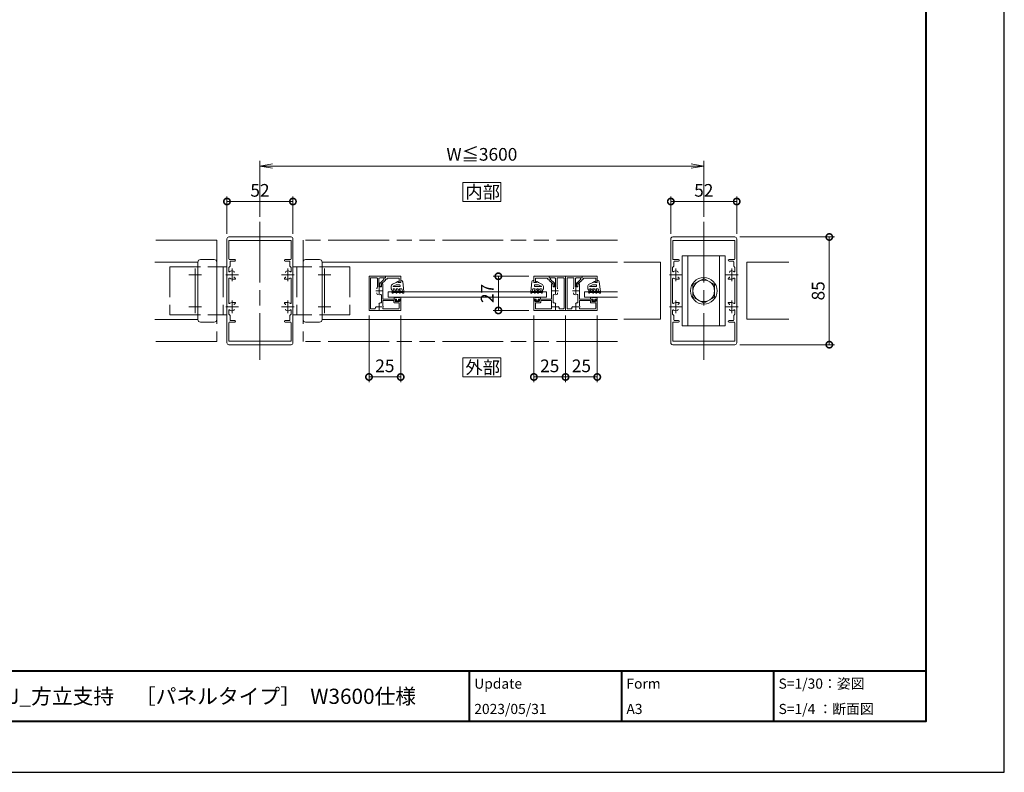
# Model space of a CAD drawing. Units: millimetres. Extents: x 0 to 1680, y 0 to 1188.
# Drawn here: x 904 to 1680, y 0 to 594 of the extents above; entities that cross this region are included whole.
import ezdxf

# ---------------------------------------------------------------- set-up
doc = ezdxf.new("R2010")
doc.units = ezdxf.units.MM
doc.header["$LTSCALE"] = 4
for name, pattern in [('AM_ISO02W050', [7.5, 6, -1.5]), ('AM_ISO08W050', [18, 12, -1.5, 3, -1.5]), ('AM_ISO09W050', [22.5, 12, -1.5, 3, -1.5, 3, -1.5])]:
    doc.linetypes.add(name, pattern=pattern)
for name, color, linetype, lineweight in [('AM_0', 7, 'Continuous', 18), ('AM_1', 14, 'Continuous', 40), ('AM_11', 3, 'AM_ISO09W050', 9), ('AM_2', 40, 'Continuous', 9), ('AM_3', 6, 'AM_ISO02W050', 9), ('AM_5', 3, 'Continuous', 9), ('AM_7', 4, 'AM_ISO08W050', 9)]:
    doc.layers.add(name, color=color, linetype=linetype, lineweight=lineweight)
doc.layers.add('AM_VIEWS', color=1, linetype='Continuous', lineweight=25, plot=False)
doc.styles.add('ゴシック', font='msgothic.ttc')
doc.dimstyles.new('VF$0', dxfattribs={"dimtxt": 10, "dimasz": 10, "dimexe": 4, "dimexo": 4, "dimgap": 2.5, "dimtad": 1, "dimdsep": 46, "dimtxsty": 'ゴシック', "dimblk": 'DOTSMALL', "dimcen": 0, "dimclrd": 256, "dimclre": 256, "dimclrt": 2, "dimadec": 0, "dimazin": 2, "dimtp": 0.1, "dimtm": 0.1, "dimtfac": 0.71, "dimtmove": 0, "dimatfit": 3, "dimldrblk": 'OPEN30', "dimfxl": 1, "dimlwd": -1, "dimlwe": -1, "dimarcsym": 0})

# ---------------------------------------------------------------- blocks, each defined once
blk = doc.blocks.new('_Open')
at = {"color": 0, "linetype": 'ByBlock', "lineweight": -2}
for p, q in [((-1, 0.166667), (0, 0)), ((-1, -0.166667), (0, 0)), ((0, 0), (-1, 0))]:
    blk.add_line(p, q, dxfattribs=at)
blk = doc.blocks.new('*D14')
at = {"layer": 'AM_5', "linetype": 'Continuous'}
for p, q in [((1093, 438.5), (1093, 482.5)), ((1443, 438.5), (1443, 482.5)), ((1103, 478.5), (1433, 478.5))]:
    blk.add_line(p, q, dxfattribs=at)
at = {"layer": 'Defpoints', "color": 0}
for p in [(1443, 478.5), (1093, 434.5), (1443, 434.5)]:
    blk.add_point(p, dxfattribs=at)
at = {"layer": 'AM_5', "xscale": 10, "yscale": 10, "zscale": 10, "rotation": 180}
blk.add_blockref('_Open', (1093, 478.5), dxfattribs=at)
at = {"layer": 'AM_5', "xscale": 10, "yscale": 10, "zscale": 10}
blk.add_blockref('_Open', (1443, 478.5), dxfattribs=at)
at = {"layer": 'AM_5', "color": 2, "insert": (1268, 486.43), "char_height": 10, "attachment_point": 5, "style": 'ゴシック'}
blk.add_mtext('W≦3600', dxfattribs=at)
blk = doc.blocks.new('_Open30')
at = {"color": 0, "linetype": 'ByBlock', "lineweight": -2}
for p, q in [((-1, 0.267949), (0, 0)), ((0, 0), (-1, -0.267949)), ((0, 0), (-1, 0))]:
    blk.add_line(p, q, dxfattribs=at)
blk = doc.blocks.new('_DotSmall')
at = {"color": 0, "linetype": 'ByBlock', "const_width": 0.5}
blk.add_lwpolyline([(-0.0625, 0, 1), (0.0625, 0, 1)], format="xyb", close=True, dxfattribs=at)
blk = doc.blocks.new('*D15')
at = {"layer": 'AM_5', "linetype": 'Continuous'}
for p, q in [((1179, 360.5), (1179, 308.01)), ((1204, 360.5), (1204, 308.01)), ((1179, 312.01), (1204, 312.01))]:
    blk.add_line(p, q, dxfattribs=at)
at = {"layer": 'Defpoints', "color": 0}
for p in [(1179, 364.5), (1204, 364.5), (1204, 312.01)]:
    blk.add_point(p, dxfattribs=at)
at = {"layer": 'AM_5', "xscale": 10, "yscale": 10, "zscale": 10, "rotation": 180}
blk.add_blockref('_DotSmall', (1179, 312.01), dxfattribs=at)
at = {"layer": 'AM_5', "xscale": 10, "yscale": 10, "zscale": 10}
blk.add_blockref('_DotSmall', (1204, 312.01), dxfattribs=at)
at = {"layer": 'AM_5', "color": 2, "insert": (1191.5, 319.51), "char_height": 10, "attachment_point": 5, "style": 'ゴシック'}
blk.add_mtext('25', dxfattribs=at)
blk = doc.blocks.new('*D16')
at = {"layer": 'AM_5', "linetype": 'Continuous'}
for p, q in [((1309, 360.5), (1309, 308.01)), ((1334, 360.5), (1334, 308.01)), ((1334, 312.01), (1309, 312.01))]:
    blk.add_line(p, q, dxfattribs=at)
at = {"layer": 'Defpoints', "color": 0}
for p in [(1309, 364.5), (1334, 364.5), (1309, 312.01)]:
    blk.add_point(p, dxfattribs=at)
at = {"layer": 'AM_5', "xscale": 10, "yscale": 10, "zscale": 10, "rotation": 180}
blk.add_blockref('_DotSmall', (1309, 312.01), dxfattribs=at)
at = {"layer": 'AM_5', "xscale": 10, "yscale": 10, "zscale": 10}
blk.add_blockref('_DotSmall', (1334, 312.01), dxfattribs=at)
at = {"layer": 'AM_5', "color": 2, "insert": (1321.5, 319.51), "char_height": 10, "attachment_point": 5, "style": 'ゴシック'}
blk.add_mtext('25', dxfattribs=at)
blk = doc.blocks.new('*D17')
at = {"layer": 'AM_5', "linetype": 'Continuous'}
for p, q in [((1334, 360.5), (1334, 308.01)), ((1359, 360.5), (1359, 308.01)), ((1334, 312.01), (1359, 312.01))]:
    blk.add_line(p, q, dxfattribs=at)
at = {"layer": 'Defpoints', "color": 0}
for p in [(1334, 364.5), (1359, 364.5), (1359, 312.01)]:
    blk.add_point(p, dxfattribs=at)
at = {"layer": 'AM_5', "xscale": 10, "yscale": 10, "zscale": 10, "rotation": 180}
blk.add_blockref('_DotSmall', (1334, 312.01), dxfattribs=at)
at = {"layer": 'AM_5', "xscale": 10, "yscale": 10, "zscale": 10}
blk.add_blockref('_DotSmall', (1359, 312.01), dxfattribs=at)
at = {"layer": 'AM_5', "color": 2, "insert": (1346.5, 319.51), "char_height": 10, "attachment_point": 5, "style": 'ゴシック'}
blk.add_mtext('25', dxfattribs=at)
blk = doc.blocks.new('*D18')
at = {"layer": 'AM_5', "linetype": 'Continuous'}
for p, q in [((1305, 391.5), (1277, 391.5)), ((1281, 364.5), (1281, 391.5)), ((1305, 364.5), (1277, 364.5))]:
    blk.add_line(p, q, dxfattribs=at)
at = {"layer": 'Defpoints', "color": 0}
for p in [(1281, 391.5), (1309, 391.5), (1309, 364.5)]:
    blk.add_point(p, dxfattribs=at)
at = {"layer": 'AM_5', "xscale": 10, "yscale": 10, "zscale": 10}
for p, rotation in [((1281, 391.5), 90), ((1281, 364.5), 270)]:
    blk.add_blockref('_DotSmall', p, dxfattribs=dict(at, rotation=rotation))
at = {"layer": 'AM_5', "color": 2, "insert": (1273.5, 378), "char_height": 10, "attachment_point": 5, "rotation": 90, "style": 'ゴシック'}
blk.add_mtext('27', dxfattribs=at)
blk = doc.blocks.new('*D42')
at = {"layer": 'AM_5', "linetype": 'Continuous'}
for p, q in [((1067, 425), (1067, 454.5)), ((1067, 450.5), (1119, 450.5)), ((1119, 425), (1119, 454.5))]:
    blk.add_line(p, q, dxfattribs=at)
at = {"layer": 'Defpoints', "color": 0}
for p in [(1119, 450.5), (1067, 421), (1119, 421)]:
    blk.add_point(p, dxfattribs=at)
at = {"layer": 'AM_5', "xscale": 10, "yscale": 10, "zscale": 10, "rotation": 180}
blk.add_blockref('_DotSmall', (1067, 450.5), dxfattribs=at)
at = {"layer": 'AM_5', "xscale": 10, "yscale": 10, "zscale": 10}
blk.add_blockref('_DotSmall', (1119, 450.5), dxfattribs=at)
at = {"layer": 'AM_5', "color": 2, "insert": (1093, 458), "char_height": 10, "attachment_point": 5, "style": 'ゴシック'}
blk.add_mtext('52', dxfattribs=at)
blk = doc.blocks.new('*D43')
at = {"layer": 'AM_5', "linetype": 'Continuous'}
for p, q in [((1417, 425), (1417, 454.5)), ((1417, 450.5), (1469, 450.5)), ((1469, 425), (1469, 454.5))]:
    blk.add_line(p, q, dxfattribs=at)
at = {"layer": 'Defpoints', "color": 0}
for p in [(1469, 450.5), (1417, 421), (1469, 421)]:
    blk.add_point(p, dxfattribs=at)
at = {"layer": 'AM_5', "xscale": 10, "yscale": 10, "zscale": 10, "rotation": 180}
blk.add_blockref('_DotSmall', (1417, 450.5), dxfattribs=at)
at = {"layer": 'AM_5', "xscale": 10, "yscale": 10, "zscale": 10}
blk.add_blockref('_DotSmall', (1469, 450.5), dxfattribs=at)
at = {"layer": 'AM_5', "color": 2, "insert": (1443, 458), "char_height": 10, "attachment_point": 5, "style": 'ゴシック'}
blk.add_mtext('52', dxfattribs=at)
blk = doc.blocks.new('*D44')
at = {"layer": 'AM_5', "linetype": 'Continuous'}
for p, q in [((1471.5, 422.5), (1546, 422.5)), ((1542, 337.5), (1542, 422.5)), ((1471.5, 337.5), (1546, 337.5))]:
    blk.add_line(p, q, dxfattribs=at)
at = {"layer": 'Defpoints', "color": 0}
for p in [(1467.5, 422.5), (1542, 422.5), (1467.5, 337.5)]:
    blk.add_point(p, dxfattribs=at)
at = {"layer": 'AM_5', "xscale": 10, "yscale": 10, "zscale": 10}
for p, rotation in [((1542, 422.5), 90), ((1542, 337.5), 270)]:
    blk.add_blockref('_DotSmall', p, dxfattribs=dict(at, rotation=rotation))
at = {"layer": 'AM_5', "color": 2, "insert": (1534.5, 380), "char_height": 10, "attachment_point": 5, "rotation": 90, "style": 'ゴシック'}
blk.add_mtext('85', dxfattribs=at)

msp = doc.modelspace()

# ---------------------------------------------------------------- linework, layer by layer
at = {"layer": 'AM_0'}
for p, q in [((1067, 392.8), (1067, 421)), ((1068.5, 405.2), (1068.5, 419.6)), ((1068.5, 419.6), (1117.5, 419.6)), ((1068.502, 422.5), (1117.498, 422.5)), ((1117.5, 405.2), (1117.5, 419.6)), ((1119, 392.8), (1119, 421)), ((1417, 392.8), (1417, 421)), ((1418.5, 405.2), (1418.5, 419.6)), ((1418.5, 419.6), (1467.5, 419.6)), ((1418.502, 422.5), (1467.498, 422.5)), ((1467.5, 405.2), (1467.5, 419.6)), ((1469, 392.8), (1469, 421)), ((1046, 404.7), (1057, 404.7)), ((1069, 404.7), (1073.1, 404.7)), ((1117, 404.7), (1112.9, 404.7)), ((1140, 404.7), (1129, 404.7)), ((1419, 404.7), (1423.1, 404.7)), ((1426, 407.5), (1426, 352.5)), ((1426, 407.5), (1460, 407.5)), ((1430.5, 407.5), (1430.5, 352.5)), ((1455.5, 407.5), (1455.5, 352.5)), ((1460, 407.5), (1460, 352.5)), ((1467, 404.7), (1462.9, 404.7)), ((1044, 402.5), (1010, 402.5)), ((1044, 357.3), (1044, 402.7)), ((1059, 357.3), (1059, 402.7)), ((1059, 399), (1067, 399)), ((1067, 399), (1067, 361)), ((1069.4, 399.5), (1068.4, 398.5)), ((1068.4, 395.546), (1068.4, 398.5)), ((1069.4, 403), (1069.4, 399.5)), ((1069.9, 403.5), (1073.1, 403.5)), ((1116.1, 403.5), (1112.9, 403.5)), ((1116.6, 403), (1116.6, 399.5)), ((1116.6, 399.5), (1117.6, 398.5)), ((1117.6, 395.546), (1117.6, 398.5)), ((1127, 399), (1119, 399)), ((1119, 399), (1119, 361)), ((1127, 357.3), (1127, 402.7)), ((1142, 357.3), (1142, 402.7)), ((1142, 402.5), (1374.874, 402.5)), ((1419.4, 399.5), (1418.4, 398.5)), ((1418.4, 395.546), (1418.4, 398.5)), ((1419.4, 403), (1419.4, 399.5)), ((1419.9, 403.5), (1423.1, 403.5)), ((1466.1, 403.5), (1462.9, 403.5)), ((1466.6, 403), (1466.6, 399.5)), ((1466.6, 399.5), (1467.6, 398.5)), ((1467.6, 395.546), (1467.6, 398.5)), ((1067.3, 392.5), (1067, 392.8)), ((1067.3, 392.5), (1067, 392.2)), ((1067, 367.8), (1067, 392.2)), ((1068.4, 370.546), (1068.4, 389.454)), ((1073.7, 389.3), (1071, 389.3)), ((1072.75, 391.051), (1072.75, 390.3)), ((1072.75, 390.3), (1073.2, 390.3)), ((1073.7, 389.8), (1073.7, 389.3)), ((1112.3, 389.8), (1112.3, 389.3)), ((1112.3, 389.3), (1115, 389.3)), ((1113.25, 390.3), (1112.8, 390.3)), ((1113.25, 391.051), (1113.25, 390.3)), ((1117.6, 370.546), (1117.6, 389.454)), ((1118.7, 392.5), (1119, 392.8)), ((1118.7, 392.5), (1119, 392.2)), ((1119, 367.8), (1119, 392.2)), ((1192, 391.5), (1179, 391.5)), ((1179, 364.5), (1179, 391.5)), ((1180.2, 366.2), (1180.2, 389.8)), ((1185.1, 390.3), (1180.7, 390.3)), ((1185.6, 382.828), (1185.6, 389.8)), ((1186.8, 383.1), (1186.8, 389.3)), ((1187.764, 386.181), (1190.8, 388.932)), ((1192, 390.3), (1187.8, 390.3)), ((1188.8, 385.5), (1191.836, 388.252)), ((1190.8, 389.8), (1190.8, 388.932)), ((1192, 390.3), (1191.303, 390.3)), ((1192, 391.5), (1204, 391.501)), ((1192, 391.5), (1192, 390.3)), ((1192, 391.5), (1192, 390.3)), ((1192, 389.1), (1192, 388.622)), ((1193.2, 389.1), (1192, 389.1)), ((1193.2, 390), (1202.8, 390.001)), ((1193.2, 390), (1193.2, 389.1)), ((1202.8, 390.001), (1202.8, 386.501)), ((1204, 391.501), (1204, 386.501)), ((1321, 391.5), (1309, 391.499)), ((1309, 391.499), (1309.001, 386.499)), ((1319.8, 390), (1310.2, 389.999)), ((1310.2, 389.999), (1310.201, 386.499)), ((1319.8, 390), (1319.8, 389.1)), ((1319.8, 389.1), (1321, 389.1)), ((1321, 391.5), (1321, 390.3)), ((1321, 391.5), (1334, 391.5)), ((1321, 391.5), (1321, 390.3)), ((1321, 390.3), (1321.697, 390.3)), ((1321, 390.3), (1325.2, 390.3)), ((1321, 389.1), (1321, 388.621)), ((1324.201, 385.5), (1321.165, 388.251)), ((1322.2, 389.8), (1322.2, 388.932)), ((1325.236, 386.181), (1322.2, 388.932)), ((1326.201, 383.1), (1326.2, 389.3)), ((1327.401, 382.828), (1327.4, 389.8)), ((1327.9, 390.3), (1332.3, 390.3)), ((1332.801, 366.2), (1332.8, 389.8)), ((1347, 391.5), (1334, 391.5)), ((1334.001, 364.5), (1334, 391.5)), ((1334.001, 364.5), (1334, 391.5)), ((1335.201, 366.2), (1335.2, 389.8)), ((1340.1, 390.3), (1335.7, 390.3)), ((1340.601, 382.828), (1340.6, 389.8)), ((1341.801, 383.1), (1341.8, 389.3)), ((1342.765, 386.181), (1345.8, 388.932)), ((1347, 390.3), (1342.8, 390.3)), ((1343.801, 385.5), (1346.836, 388.252)), ((1345.8, 389.8), (1345.8, 388.932)), ((1347, 390.3), (1346.304, 390.3)), ((1347, 391.5), (1359, 391.501)), ((1347, 391.5), (1347, 390.3)), ((1347, 391.5), (1347, 390.3)), ((1347, 389.1), (1347, 388.622)), ((1348.2, 389.1), (1347, 389.1)), ((1348.2, 390), (1357.8, 390.001)), ((1348.2, 390), (1348.2, 389.1)), ((1357.8, 390.001), (1357.801, 386.501)), ((1359, 391.501), (1359.001, 386.501)), ((1417.3, 392.5), (1417, 392.8)), ((1417.3, 392.5), (1417, 392.2)), ((1417, 367.8), (1417, 392.2)), ((1418.4, 370.546), (1418.4, 389.454)), ((1423.7, 389.3), (1421, 389.3)), ((1422.75, 391.051), (1422.75, 390.3)), ((1422.75, 390.3), (1423.2, 390.3)), ((1423.7, 389.8), (1423.7, 389.3)), ((1434.5, 384.908), (1443, 389.815)), ((1443, 389.815), (1451.5, 384.908)), ((1462.3, 389.8), (1462.3, 389.3)), ((1462.3, 389.3), (1465, 389.3)), ((1463.25, 390.3), (1462.8, 390.3)), ((1463.25, 391.051), (1463.25, 390.3)), ((1467.6, 370.546), (1467.6, 389.454)), ((1468.7, 392.5), (1469, 392.8)), ((1468.7, 392.5), (1469, 392.2)), ((1469, 367.8), (1469, 392.2)), ((1185.25, 382.068), (1185.25, 381.449)), ((1188.8, 383.1), (1186.8, 383.1)), ((1187.6, 385.811), (1187.6, 384)), ((1188.8, 383.5), (1188.1, 383.5)), ((1188.8, 385.5), (1188.8, 383.522)), ((1188.8, 385), (1188.8, 383.1)), ((1190, 385.5), (1189.3, 385.5)), ((1190, 385.5), (1190, 380.3)), ((1204, 386.501), (1202.8, 386.501)), ((1309.001, 386.499), (1310.201, 386.499)), ((1323.001, 385.5), (1323.701, 385.5)), ((1323.001, 385.5), (1323.001, 380.3)), ((1324.201, 385.5), (1324.201, 383.521)), ((1324.201, 385), (1324.201, 383.1)), ((1324.201, 383.5), (1324.901, 383.5)), ((1324.201, 383.1), (1326.201, 383.1)), ((1325.401, 385.81), (1325.401, 384)), ((1327.751, 382.068), (1327.751, 381.449)), ((1340.251, 382.068), (1340.251, 381.449)), ((1343.801, 383.1), (1341.801, 383.1)), ((1342.601, 385.811), (1342.601, 384)), ((1343.801, 383.5), (1343.101, 383.5)), ((1343.801, 385.5), (1343.801, 383.522)), ((1343.801, 385), (1343.801, 383.1)), ((1345.001, 385.5), (1344.301, 385.5)), ((1345.001, 385.5), (1345.001, 380.3)), ((1359.001, 386.501), (1357.801, 386.501)), ((1434.5, 384.908), (1434.5, 375.093)), ((1451.5, 384.908), (1451.5, 375.093)), ((1185.25, 377.932), (1185.25, 378.551)), ((1188.8, 376.536), (1188.8, 370.998)), ((1190, 380.3), (1189.7, 380)), ((1189.7, 380), (1190, 379.7)), ((1190, 379.7), (1190, 373.5)), ((1200.3, 373.501), (1190, 373.5)), ((1198.75, 374.701), (1198.75, 373.501)), ((1198.75, 373.501), (1200.65, 373.501)), ((1199.15, 375.101), (1199.15, 375.101)), ((1199.55, 374.701), (1203.25, 374.701)), ((1199.6, 372.701), (1200.394, 373.124)), ((1200.65, 373.001), (1200.1, 372.401)), ((1200.65, 373.501), (1200.65, 373.001)), ((1204.05, 373.501), (1202.15, 373.501)), ((1202.15, 373.501), (1202.15, 373.001)), ((1202.15, 373.001), (1202.7, 372.401)), ((1203.2, 372.701), (1202.406, 373.124)), ((1204, 373.501), (1202.5, 373.501)), ((1203.65, 375.101), (1203.65, 375.101)), ((1204, 373.501), (1204, 364.501)), ((1204.05, 374.701), (1204.05, 373.501)), ((1308.951, 374.7), (1308.951, 373.5)), ((1308.951, 373.5), (1310.851, 373.5)), ((1309.001, 373.499), (1309.001, 364.499)), ((1309.001, 373.499), (1310.501, 373.499)), ((1309.351, 375.1), (1309.351, 375.1)), ((1313.451, 374.7), (1309.751, 374.7)), ((1309.801, 372.699), (1310.595, 373.123)), ((1310.851, 373), (1310.301, 372.4)), ((1310.851, 373.5), (1310.851, 373)), ((1314.251, 373.5), (1312.351, 373.5)), ((1312.351, 373.5), (1312.351, 373)), ((1312.351, 373), (1312.901, 372.4)), ((1313.401, 372.699), (1312.607, 373.123)), ((1312.701, 373.499), (1323.001, 373.5)), ((1313.851, 375.1), (1313.851, 375.1)), ((1314.251, 374.7), (1314.251, 373.5)), ((1323.001, 380.3), (1323.301, 380)), ((1323.301, 380), (1323.001, 379.7)), ((1323.001, 379.7), (1323.001, 373.5)), ((1324.201, 376.536), (1324.201, 370.998)), ((1327.751, 377.932), (1327.751, 378.551)), ((1340.251, 377.932), (1340.251, 378.551)), ((1343.801, 376.536), (1343.801, 370.998)), ((1345.001, 380.3), (1344.701, 380)), ((1344.701, 380), (1345.001, 379.7)), ((1345.001, 379.7), (1345.001, 373.5)), ((1355.301, 373.501), (1345.001, 373.5)), ((1353.751, 374.701), (1353.751, 373.501)), ((1353.751, 373.501), (1355.651, 373.501)), ((1354.151, 375.101), (1354.151, 375.101)), ((1354.551, 374.701), (1358.251, 374.701)), ((1354.601, 372.701), (1355.395, 373.124)), ((1355.651, 373.001), (1355.101, 372.401)), ((1355.651, 373.501), (1355.651, 373.001)), ((1359.051, 373.501), (1357.151, 373.501)), ((1357.151, 373.501), (1357.151, 373.001)), ((1357.151, 373.001), (1357.701, 372.401)), ((1358.201, 372.701), (1357.407, 373.124)), ((1359.001, 373.501), (1357.501, 373.501)), ((1358.651, 375.101), (1358.651, 375.101)), ((1359.001, 373.501), (1359.001, 364.501)), ((1359.051, 374.701), (1359.051, 373.501)), ((1434.5, 375.093), (1443, 370.185)), ((1443, 370.185), (1451.5, 375.093)), ((1067.3, 367.5), (1067, 367.8)), ((1067.3, 367.5), (1067, 367.2)), ((1067, 339), (1067, 367.2)), ((1073.7, 370.7), (1071, 370.7)), ((1072.75, 368.949), (1072.75, 369.7)), ((1072.75, 369.7), (1073.2, 369.7)), ((1073.7, 370.2), (1073.7, 370.7)), ((1112.3, 370.2), (1112.3, 370.7)), ((1112.3, 370.7), (1115, 370.7)), ((1113.25, 369.7), (1112.8, 369.7)), ((1113.25, 368.949), (1113.25, 369.7)), ((1118.7, 367.5), (1119, 367.8)), ((1118.7, 367.5), (1119, 367.2)), ((1119, 339), (1119, 367.2)), ((1180.7, 365.7), (1183.5, 365.7)), ((1184.258, 367.232), (1184.738, 367.713)), ((1186.788, 369.762), (1187.268, 370.243)), ((1198.6, 372.301), (1190, 372.3)), ((1190, 372.3), (1190, 368.614)), ((1190.465, 365.7), (1202.3, 365.701)), ((1198.6, 371.101), (1198.6, 372.301)), ((1199.1, 370.601), (1202.3, 370.601)), ((1199.6, 372.101), (1199.6, 372.701)), ((1200.1, 372.401), (1200.1, 372.101)), ((1200.1, 372.101), (1202.7, 372.101)), ((1200.1, 371.601), (1202.7, 371.601)), ((1202.7, 372.401), (1202.7, 372.101)), ((1202.8, 370.101), (1202.8, 366.201)), ((1203.2, 372.101), (1203.2, 372.701)), ((1309.801, 372.099), (1309.801, 372.699)), ((1310.201, 370.099), (1310.201, 366.199)), ((1310.301, 372.4), (1310.301, 372.1)), ((1312.901, 372.1), (1310.301, 372.1)), ((1312.901, 371.599), (1310.301, 371.599)), ((1313.901, 370.6), (1310.701, 370.599)), ((1322.537, 365.7), (1310.701, 365.699)), ((1312.901, 372.4), (1312.901, 372.1)), ((1313.401, 372.1), (1313.401, 372.699)), ((1314.401, 372.3), (1323.001, 372.3)), ((1314.401, 371.1), (1314.401, 372.3)), ((1323.001, 372.3), (1323.001, 368.613)), ((1326.214, 369.762), (1325.733, 370.243)), ((1328.744, 367.232), (1328.263, 367.713)), ((1332.301, 365.7), (1329.501, 365.7)), ((1335.701, 365.7), (1338.501, 365.7)), ((1339.258, 367.232), (1339.739, 367.713)), ((1341.788, 369.762), (1342.269, 370.243)), ((1353.601, 372.301), (1345.001, 372.3)), ((1345.001, 372.3), (1345.001, 368.614)), ((1345.465, 365.7), (1357.301, 365.701)), ((1353.601, 371.101), (1353.601, 372.301)), ((1354.101, 370.601), (1357.301, 370.601)), ((1354.601, 372.101), (1354.601, 372.701)), ((1355.101, 372.401), (1355.101, 372.101)), ((1355.101, 372.101), (1357.701, 372.101)), ((1355.101, 371.601), (1357.701, 371.601)), ((1357.701, 372.401), (1357.701, 372.101)), ((1357.801, 370.101), (1357.801, 366.201)), ((1358.201, 372.101), (1358.201, 372.701)), ((1417.3, 367.5), (1417, 367.8)), ((1417.3, 367.5), (1417, 367.2)), ((1417, 339), (1417, 367.2)), ((1423.7, 370.7), (1421, 370.7)), ((1422.75, 368.949), (1422.75, 369.7)), ((1422.75, 369.7), (1423.2, 369.7)), ((1423.7, 370.2), (1423.7, 370.7)), ((1462.3, 370.2), (1462.3, 370.7)), ((1462.3, 370.7), (1465, 370.7)), ((1463.25, 369.7), (1462.8, 369.7)), ((1463.25, 368.949), (1463.25, 369.7)), ((1468.7, 367.5), (1469, 367.8)), ((1468.7, 367.5), (1469, 367.2)), ((1469, 339), (1469, 367.2)), ((1044, 357.5), (1010, 357.5)), ((1059, 361), (1067, 361)), ((1068.4, 361.5), (1068.4, 364.454)), ((1069.4, 360.5), (1068.4, 361.5)), ((1069.4, 357), (1069.4, 360.5)), ((1116.6, 360.5), (1117.6, 361.5)), ((1116.6, 357), (1116.6, 360.5)), ((1117.6, 361.5), (1117.6, 364.454)), ((1127, 361), (1119, 361)), ((1142, 357.5), (1374.872, 357.5)), ((1179, 364.5), (1204, 364.501)), ((1334.001, 364.5), (1309.001, 364.499)), ((1334.001, 364.5), (1359.001, 364.501)), ((1418.4, 361.5), (1418.4, 364.454)), ((1419.4, 360.5), (1418.4, 361.5)), ((1419.4, 357), (1419.4, 360.5)), ((1466.6, 360.5), (1467.6, 361.5)), ((1466.6, 357), (1466.6, 360.5)), ((1467.6, 361.5), (1467.6, 364.454)), ((1046, 355.3), (1057, 355.3)), ((1068.5, 340.4), (1068.5, 354.8)), ((1069, 355.3), (1073.1, 355.3)), ((1069.9, 356.5), (1073.1, 356.5)), ((1116.1, 356.5), (1112.9, 356.5)), ((1117, 355.3), (1112.9, 355.3)), ((1117.5, 340.4), (1117.5, 354.8)), ((1140, 355.3), (1129, 355.3)), ((1418.5, 340.4), (1418.5, 354.8)), ((1419, 355.3), (1423.1, 355.3)), ((1419.9, 356.5), (1423.1, 356.5)), ((1460, 352.5), (1426, 352.5)), ((1466.1, 356.5), (1462.9, 356.5)), ((1467, 355.3), (1462.9, 355.3)), ((1467.5, 340.4), (1467.5, 354.8)), ((1068.5, 340.4), (1117.5, 340.4)), ((1068.502, 337.5), (1117.498, 337.5)), ((1418.5, 340.4), (1467.5, 340.4)), ((1418.502, 337.5), (1467.498, 337.5))]:
    msp.add_line(p, q, dxfattribs=at)
for points in [[(1253, 450.5), (1283, 450.5), (1283, 465.5), (1253, 465.5)], [(1253, 312.012), (1283, 312.012), (1283, 327.012), (1253, 327.012)]]:
    msp.add_lwpolyline(points, close=True, dxfattribs=at)
for radius in [10.5, 8.5]:
    msp.add_circle((1443, 380), radius, dxfattribs=at)
for centre, radius, start, end in [((1068.5, 421), 1.5, 89.933841, 180), ((1117.5, 421), 1.5, 0, 90.066159), ((1418.5, 421), 1.5, 89.933841, 180), ((1467.5, 421), 1.5, 0, 90.066159), ((1046, 402.7), 2, 89.999999, 180.000009), ((1057, 402.7), 2, 0, 90.000003), ((1069, 405.2), 0.5, 180, 270), ((1073.1, 404.1), 0.6, 270, 90), ((1112.9, 404.1), 0.6, 90, 270), ((1117, 405.2), 0.5, 270, 0), ((1129, 402.7), 2, 89.999997, 180), ((1140, 402.7), 2, 359.999991, 90.000001), ((1419, 405.2), 0.5, 180, 270), ((1423.1, 404.1), 0.6, 270, 90), ((1462.9, 404.1), 0.6, 90, 270), ((1467, 405.2), 0.5, 270, 0), ((1069.9, 403), 0.5, 90, 180), ((1116.1, 403), 0.5, 0, 90), ((1419.9, 403), 0.5, 90, 180), ((1466.1, 403), 0.5, 0, 90), ((1068.9, 395.546), 0.5, 180, 304.58107), ((1068.9, 389.454), 0.5, 55.41893, 180), ((1071, 392.5), 3.2, 70.06701, 124.58107), ((1071, 392.5), 3.2, 235.41893, 270), ((1071.75, 394.568), 1, 359.999321, 70.06701), ((1073.2, 389.8), 0.5, 0, 90), ((1112.8, 389.8), 0.5, 90, 180), ((1114.25, 394.568), 1, 109.93299, 180.000679), ((1115, 392.5), 3.2, 55.41893, 109.93299), ((1115, 392.5), 3.2, 270, 304.58107), ((1117.1, 395.546), 0.5, 235.41893, 0), ((1117.1, 389.454), 0.5, 0, 124.58107), ((1180.7, 389.8), 0.5, 90.001518, 180.001521), ((1185.1, 389.8), 0.5, 0.001516, 90.001518), ((1187.8, 389.3), 1, 90.001518, 180.001521), ((1191.3, 389.8), 0.5, 90.001498, 180.001499), ((1191.5, 388.622), 0.5, 312.18594, 0.001499), ((1321.5, 388.621), 0.5, 180.001543, 227.817102), ((1321.7, 389.8), 0.5, 0.001543, 90.001544), ((1325.2, 389.3), 1, 0.001521, 90.001523), ((1327.9, 389.8), 0.5, 90.001523, 180.001526), ((1332.3, 389.8), 0.5, 0.001521, 90.001523), ((1335.7, 389.8), 0.5, 90.001518, 180.001521), ((1340.1, 389.8), 0.5, 0.001516, 90.001518), ((1342.8, 389.3), 1, 90.001518, 180.001521), ((1346.3, 389.8), 0.5, 90.001498, 180.001499), ((1346.5, 388.622), 0.5, 312.18594, 0.001499), ((1418.9, 395.546), 0.5, 180, 304.58107), ((1418.9, 389.454), 0.5, 55.41893, 180), ((1421, 392.5), 3.2, 70.06701, 124.58107), ((1421, 392.5), 3.2, 235.41893, 270), ((1421.75, 394.568), 1, 359.999321, 70.06701), ((1423.2, 389.8), 0.5, 0, 90), ((1462.8, 389.8), 0.5, 90, 180), ((1464.25, 394.568), 1, 109.93299, 180.000679), ((1465, 392.5), 3.2, 55.41893, 109.93299), ((1465, 392.5), 3.2, 270, 304.58107), ((1467.1, 395.546), 0.5, 235.41893, 0), ((1467.1, 389.454), 0.5, 0, 124.58107), ((1186.25, 382.068), 1, 130.54603, 180.000192), ((1188.1, 385.811), 0.5, 132.185942, 180.001506), ((1188.1, 384), 0.5, 180.001506, 270.001496), ((1189.3, 385), 0.5, 90.001498, 180.00151), ((1323.701, 385), 0.5, 0.001532, 90.001544), ((1324.901, 384), 0.5, 270.001546, 0.001536), ((1324.901, 385.81), 0.5, 0.001536, 47.8171), ((1326.751, 382.068), 1, 0.00285, 49.457012), ((1341.251, 382.068), 1, 130.54603, 180.000192), ((1343.101, 385.811), 0.5, 132.185942, 180.001506), ((1343.101, 384), 0.5, 180.001506, 270.001496), ((1344.301, 385), 0.5, 90.001498, 180.00151), ((1186.25, 377.932), 1, 180.00285, 250.070601), ((1187, 380), 3.2, 250.070601, 290.571512), ((1188.3, 376.536), 0.5, 0.001516, 110.571514), ((1199.15, 374.701), 0.4, 359.999997, 180.000003), ((1200.3, 373.301), 0.2, 298.073325, 90.001532), ((1202.5, 373.301), 0.2, 90.001512, 241.929706), ((1203.65, 374.701), 0.4, 359.999997, 180.000003), ((1309.351, 374.7), 0.4, 0.003039, 180.003044), ((1310.501, 373.299), 0.2, 298.073336, 90.00153), ((1312.701, 373.299), 0.2, 90.00151, 241.929717), ((1313.851, 374.7), 0.4, 0.003039, 180.003044), ((1324.701, 376.536), 0.5, 69.431528, 180.001526), ((1326.001, 380), 3.2, 249.43153, 289.932441), ((1326.751, 377.932), 1, 289.932441, 0.000192), ((1341.251, 377.932), 1, 180.00285, 250.070601), ((1342.001, 380), 3.2, 250.070601, 290.571512), ((1343.301, 376.536), 0.5, 0.001516, 110.571514), ((1354.151, 374.701), 0.4, 359.999997, 180.000003), ((1355.301, 373.301), 0.2, 298.073325, 90.001532), ((1357.501, 373.301), 0.2, 90.001512, 241.929706), ((1358.651, 374.701), 0.4, 359.999997, 180.000003), ((1068.9, 370.546), 0.5, 180, 304.58107), ((1068.9, 364.454), 0.5, 55.41893, 180), ((1071, 367.5), 3.2, 90, 124.58107), ((1071.75, 365.432), 1, 289.93299, 0.001058), ((1073.2, 370.2), 0.5, 270, 0), ((1112.8, 370.2), 0.5, 180, 270), ((1114.25, 365.432), 1, 179.998942, 250.06701), ((1115, 367.5), 3.2, 55.41893, 90), ((1117.1, 370.546), 0.5, 235.41893, 0), ((1117.1, 364.454), 0.5, 0, 124.58107), ((1180.7, 366.2), 0.5, 180.001521, 270.001523), ((1183.5, 366.2), 0.5, 270.00152, 12.513494), ((1184.965, 366.525), 1, 135.002852, 192.513484), ((1187.975, 369.536), 1, 77.489561, 135.000191), ((1188.3, 371), 0.5, 257.489543, 0.001516), ((1190.465, 366.2), 0.5, 159.431529, 270.001523), ((1187, 367.5), 3.2, 339.431527, 20.365834), ((1199.1, 371.101), 0.5, 180.001521, 270.001523), ((1200.1, 372.101), 0.5, 180.001521, 270.001523), ((1202.3, 370.101), 0.5, 0.001502, 90.001518), ((1202.3, 366.201), 0.5, 270.00152, 0.001516), ((1202.7, 372.101), 0.5, 270.00152, 0.001516), ((1310.301, 372.099), 0.5, 180.001526, 270.001522), ((1310.701, 370.099), 0.5, 90.001523, 180.00154), ((1310.701, 366.199), 0.5, 180.001526, 270.001522), ((1312.901, 372.099), 0.5, 270.001518, 0.001521), ((1313.901, 371.1), 0.5, 270.001518, 0.001521), ((1322.537, 366.2), 0.5, 270.001518, 20.571513), ((1326.001, 367.5), 3.2, 159.637208, 200.571515), ((1324.701, 371), 0.5, 180.001526, 282.513499), ((1325.026, 369.535), 1, 45.002851, 102.513481), ((1328.037, 366.525), 1, 347.489558, 45.00019), ((1329.501, 366.2), 0.5, 167.489548, 270.001522), ((1332.301, 366.2), 0.5, 270.001518, 0.001521), ((1335.701, 366.2), 0.5, 180.001521, 270.001523), ((1338.501, 366.2), 0.5, 270.00152, 12.513494), ((1339.965, 366.525), 1, 135.002852, 192.513484), ((1342.976, 369.536), 1, 77.489561, 135.000191), ((1343.301, 371), 0.5, 257.489543, 0.001516), ((1345.465, 366.2), 0.5, 159.431529, 270.001523), ((1342.001, 367.5), 3.2, 339.431527, 20.365834), ((1354.101, 371.101), 0.5, 180.001521, 270.001523), ((1355.101, 372.101), 0.5, 180.001521, 270.001523), ((1357.301, 370.101), 0.5, 0.001502, 90.001518), ((1357.301, 366.201), 0.5, 270.00152, 0.001516), ((1357.701, 372.101), 0.5, 270.00152, 0.001516), ((1418.9, 370.546), 0.5, 180, 304.58107), ((1418.9, 364.454), 0.5, 55.41893, 180), ((1421, 367.5), 3.2, 90, 124.58107), ((1421.75, 365.432), 1, 289.93299, 0.001058), ((1423.2, 370.2), 0.5, 270, 0), ((1462.8, 370.2), 0.5, 180, 270), ((1464.25, 365.432), 1, 179.998942, 250.06701), ((1465, 367.5), 3.2, 55.41893, 90), ((1467.1, 370.546), 0.5, 235.41893, 0), ((1467.1, 364.454), 0.5, 0, 124.58107), ((1046, 357.3), 2, 179.999995, 269.999997), ((1057, 357.3), 2, 269.999997, 0), ((1071, 367.5), 3.2, 235.41893, 289.93299), ((1115, 367.5), 3.2, 250.06701, 304.58107), ((1129, 357.3), 2, 180, 270.000003), ((1140, 357.3), 2, 270.000003, 0.000005), ((1421, 367.5), 3.2, 235.41893, 289.93299), ((1465, 367.5), 3.2, 250.06701, 304.58107), ((1069, 354.8), 0.5, 90, 180), ((1069.9, 357), 0.5, 180, 270), ((1073.1, 355.9), 0.6, 270, 90), ((1112.9, 355.9), 0.6, 90, 270), ((1116.1, 357), 0.5, 270, 0), ((1117, 354.8), 0.5, 0, 90), ((1419, 354.8), 0.5, 90, 180), ((1419.9, 357), 0.5, 180, 270), ((1423.1, 355.9), 0.6, 270, 90), ((1462.9, 355.9), 0.6, 90, 270), ((1466.1, 357), 0.5, 270, 0), ((1467, 354.8), 0.5, 0, 90), ((1068.5, 339), 1.5, 180, 270.066159), ((1117.5, 339), 1.5, 269.933841, 0), ((1418.5, 339), 1.5, 180, 270.066159), ((1467.5, 339), 1.5, 269.933841, 0)]:
    msp.add_arc(centre, radius, start, end, dxfattribs=at)
at = {"layer": 'AM_1'}
for p, q in [((62, 80), (1618, 80)), ((1258, 80), (1258, 40)), ((1378, 80), (1378, 40)), ((1498, 80), (1498, 40))]:
    msp.add_line(p, q, dxfattribs=at)
msp.add_lwpolyline([(62, 40), (62, 1148), (1618, 1148), (1618, 40)], close=True, dxfattribs=at)
at = {"layer": 'AM_11'}
for p, q in [((1059, 420.012), (1010, 420.012)), ((1059, 420.012), (1059, 340.012)), ((1374.875, 420.012), (1127, 420.012)), ((1127, 420.012), (1127, 340.012)), ((1409, 402.512), (1379.874, 402.512)), ((1409, 402.512), (1409, 357.512)), ((1510, 402.512), (1477, 402.512)), ((1477, 402.512), (1477, 357.512)), ((1409, 357.512), (1379.872, 357.512)), ((1510, 357.512), (1477, 357.512)), ((1059, 340.012), (1010, 340.012)), ((1374.871, 340.012), (1127, 340.012))]:
    msp.add_line(p, q, dxfattribs=at)
at = {"layer": 'AM_2'}
for p, q in [((1196.499, 383.414), (1196.499, 381.694)), ((1197.539, 379.894), (1196.499, 381.694)), ((1200.399, 386.494), (1197.661, 385.23)), ((1197.943, 381.594), (1199.199, 381.594)), ((1198.578, 380.494), (1197.943, 381.594)), ((1200.296, 384.794), (1198.155, 383.806)), ((1198.268, 383.294), (1202.999, 383.294)), ((1200.21, 379.844), (1199.199, 381.594)), ((1202.999, 384.794), (1200.296, 384.794)), ((1201.076, 380.344), (1200.354, 381.594)), ((1200.354, 381.594), (1201.699, 381.594)), ((1200.399, 386.494), (1201.699, 387.494)), ((1201.999, 387.494), (1201.699, 387.494)), ((1202.71, 379.844), (1201.699, 381.594)), ((1201.999, 386.494), (1201.999, 387.494)), ((1203.999, 386.494), (1201.999, 386.494)), ((1203.576, 380.344), (1202.854, 381.594)), ((1202.854, 381.594), (1204.814, 381.594)), ((1203.499, 383.794), (1203.499, 384.294)), ((1203.999, 388.094), (1203.999, 386.494)), ((1204.614, 388.094), (1203.999, 388.094)), ((1205.299, 379.781), (1204.814, 381.594)), ((1205.607, 387.215), (1206.499, 379.594)), ((1307.393, 387.214), (1306.501, 379.592)), ((1307.701, 379.78), (1308.187, 381.592)), ((1310.146, 381.592), (1308.187, 381.592)), ((1308.386, 388.092), (1309.001, 388.092)), ((1309.001, 388.092), (1309.001, 386.492)), ((1309.001, 386.492), (1311.001, 386.492)), ((1309.425, 380.342), (1310.146, 381.592)), ((1309.501, 383.792), (1309.501, 384.292)), ((1310.001, 384.792), (1312.705, 384.793)), ((1314.733, 383.293), (1310.001, 383.292)), ((1310.291, 379.842), (1311.301, 381.592)), ((1311.001, 386.492), (1311.001, 387.492)), ((1311.001, 387.492), (1311.301, 387.492)), ((1312.601, 386.493), (1311.301, 387.492)), ((1312.646, 381.593), (1311.301, 381.592)), ((1311.925, 380.343), (1312.646, 381.593)), ((1312.601, 386.493), (1315.339, 385.229)), ((1312.705, 384.793), (1314.845, 383.805)), ((1312.791, 379.843), (1313.801, 381.593)), ((1315.058, 381.593), (1313.801, 381.593)), ((1314.423, 380.493), (1315.058, 381.593)), ((1315.462, 379.893), (1316.501, 381.693)), ((1316.501, 383.413), (1316.501, 381.693)), ((1351.5, 383.414), (1351.5, 381.694)), ((1352.539, 379.894), (1351.5, 381.694)), ((1355.4, 386.494), (1352.662, 385.23)), ((1352.943, 381.594), (1354.2, 381.594)), ((1353.579, 380.494), (1352.943, 381.594)), ((1355.296, 384.794), (1353.156, 383.806)), ((1353.269, 383.294), (1358, 383.294)), ((1355.21, 379.844), (1354.2, 381.594)), ((1358, 384.794), (1355.296, 384.794)), ((1356.076, 380.344), (1355.355, 381.594)), ((1355.355, 381.594), (1356.7, 381.594)), ((1355.4, 386.494), (1356.7, 387.494)), ((1357, 387.494), (1356.7, 387.494)), ((1357.71, 379.844), (1356.7, 381.594)), ((1357, 386.494), (1357, 387.494)), ((1359, 386.494), (1357, 386.494)), ((1358.576, 380.344), (1357.855, 381.594)), ((1357.855, 381.594), (1359.814, 381.594)), ((1358.5, 383.794), (1358.5, 384.294)), ((1359, 388.094), (1359, 386.494)), ((1359.615, 388.094), (1359, 388.094)), ((1360.3, 379.781), (1359.814, 381.594)), ((1360.608, 387.215), (1361.5, 379.594)), ((1319, 379.101), (1194, 379.101)), ((1194, 379.101), (1194, 375.101)), ((1319, 375.101), (1194, 375.101)), ((1197.066, 378.844), (1197.413, 378.244)), ((1197.499, 379.594), (1198.058, 379.594)), ((1197.788, 378.794), (1200.199, 378.794)), ((1197.788, 378.794), (1197.932, 378.544)), ((1198.058, 379.594), (1205.999, 379.594)), ((1200.517, 378.244), (1200.199, 378.794)), ((1201.037, 378.544), (1200.892, 378.794)), ((1200.892, 378.794), (1202.699, 378.794)), ((1203.017, 378.244), (1202.699, 378.794)), ((1203.392, 378.794), (1205.499, 378.794)), ((1203.537, 378.544), (1203.392, 378.794)), ((1205.299, 379.781), (1205.999, 379.594)), ((1205.499, 378.394), (1205.499, 378.794)), ((1205.799, 378.094), (1206.199, 378.094)), ((1206.499, 378.394), (1206.499, 379.594)), ((1306.501, 378.392), (1306.501, 379.592)), ((1307.201, 378.092), (1306.801, 378.092)), ((1307.701, 379.78), (1307.001, 379.592)), ((1314.942, 379.593), (1307.001, 379.592)), ((1309.609, 378.792), (1307.501, 378.792)), ((1307.501, 378.392), (1307.501, 378.792)), ((1309.464, 378.542), (1309.609, 378.792)), ((1309.984, 378.242), (1310.301, 378.792)), ((1312.109, 378.793), (1310.301, 378.792)), ((1311.964, 378.542), (1312.109, 378.793)), ((1312.484, 378.243), (1312.801, 378.793)), ((1315.213, 378.793), (1312.801, 378.793)), ((1315.501, 379.593), (1314.942, 379.593)), ((1315.213, 378.793), (1315.068, 378.543)), ((1315.934, 378.843), (1315.588, 378.243)), ((1319, 375.101), (1319, 379.101)), ((1349.001, 379.101), (1374.873, 379.101)), ((1349.001, 379.101), (1349.001, 375.101)), ((1349.001, 375.101), (1374.873, 375.101)), ((1352.067, 378.844), (1352.413, 378.244)), ((1352.5, 379.594), (1353.059, 379.594)), ((1352.789, 378.794), (1355.2, 378.794)), ((1352.789, 378.794), (1352.933, 378.544)), ((1353.059, 379.594), (1361, 379.594)), ((1355.518, 378.244), (1355.2, 378.794)), ((1356.037, 378.544), (1355.893, 378.794)), ((1355.893, 378.794), (1357.7, 378.794)), ((1358.018, 378.244), (1357.7, 378.794)), ((1358.393, 378.794), (1360.5, 378.794)), ((1358.537, 378.544), (1358.393, 378.794)), ((1360.3, 379.781), (1361, 379.594)), ((1360.5, 378.394), (1360.5, 378.794)), ((1360.8, 378.094), (1361.2, 378.094)), ((1361.5, 378.394), (1361.5, 379.594))]:
    msp.add_line(p, q, dxfattribs=at)
for centre, radius, start, end in [((1198.499, 383.414), 2, 114.774752, 179.999543), ((1198.058, 380.194), 0.6, 209.999543, 29.999543), ((1198.268, 383.562), 0.268, 114.774752, 269.999543), ((1202.999, 384.294), 0.5, 359.999543, 89.999543), ((1202.999, 383.794), 0.5, 269.999543, 359.999543), ((1204.614, 387.094), 1, 6.967886, 89.999543), ((1308.386, 387.092), 1, 90.003499, 173.035156), ((1310.001, 384.292), 0.5, 90.003499, 180.003499), ((1310.001, 383.792), 0.5, 180.003499, 270.003499), ((1314.942, 380.193), 0.6, 150.003499, 330.003499), ((1314.733, 383.561), 0.268, 270.003499, 65.22829), ((1314.501, 383.413), 2, 0.003499, 65.22829), ((1353.5, 383.414), 2, 114.774752, 179.999543), ((1353.059, 380.194), 0.6, 209.999543, 29.999543), ((1353.269, 383.562), 0.268, 114.774752, 269.999543), ((1358, 384.294), 0.5, 359.999543, 89.999543), ((1358, 383.794), 0.5, 269.999543, 359.999543), ((1359.615, 387.094), 1, 6.967886, 89.999543), ((1197.499, 379.094), 0.5, 89.999543, 209.999543), ((1197.673, 378.394), 0.3, 209.999543, 29.999543), ((1200.643, 380.094), 0.5, 209.999543, 29.999543), ((1200.777, 378.394), 0.3, 209.999543, 29.999543), ((1203.143, 380.094), 0.5, 209.999543, 29.999543), ((1203.277, 378.394), 0.3, 209.999543, 29.999543), ((1205.799, 378.394), 0.3, 179.999543, 269.999543), ((1206.199, 378.394), 0.3, 269.999543, 359.999543), ((1306.801, 378.392), 0.3, 180.003499, 270.003499), ((1307.201, 378.392), 0.3, 270.003499, 0.003499), ((1309.858, 380.092), 0.5, 150.003499, 330.003499), ((1309.724, 378.392), 0.3, 150.003499, 330.003499), ((1312.358, 380.093), 0.5, 150.003499, 330.003499), ((1312.224, 378.393), 0.3, 150.003499, 330.003499), ((1315.328, 378.393), 0.3, 150.003499, 330.003499), ((1315.501, 379.093), 0.5, 330.003499, 90.003499), ((1352.5, 379.094), 0.5, 89.999543, 209.999543), ((1352.673, 378.394), 0.3, 209.999543, 29.999543), ((1355.643, 380.094), 0.5, 209.999543, 29.999543), ((1355.777, 378.394), 0.3, 209.999543, 29.999543), ((1358.143, 380.094), 0.5, 209.999543, 29.999543), ((1358.277, 378.394), 0.3, 209.999543, 29.999543), ((1360.8, 378.394), 0.3, 179.999543, 269.999543), ((1361.2, 378.394), 0.3, 269.999543, 359.999543)]:
    msp.add_arc(centre, radius, start, end, dxfattribs=at)
at = {"layer": 'AM_3'}
for p, q in [((1022, 399), (1022, 361)), ((1022, 399), (1059, 399)), ((1064, 399), (1064, 361)), ((1122, 399), (1122, 361)), ((1164, 399), (1127, 399)), ((1164, 399), (1164, 361)), ((1022, 361), (1059, 361)), ((1164, 361), (1127, 361))]:
    msp.add_line(p, q, dxfattribs=at)
at = {"layer": 'AM_7'}
for p, q in [((1093, 434.5), (1093, 325.5)), ((1443, 434.5), (1443, 325.5)), ((1042, 397.5), (1042, 362.5)), ((1071, 397.5), (1071, 387.5)), ((1115, 397.5), (1115, 387.5)), ((1144, 397.5), (1144, 362.5)), ((1421, 397.5), (1421, 387.5)), ((1465, 397.5), (1465, 387.5)), ((1037, 392.5), (1047, 392.5)), ((1076, 392.5), (1066, 392.5)), ((1120, 392.5), (1110, 392.5)), ((1149, 392.5), (1139, 392.5)), ((1426, 392.5), (1416, 392.5)), ((1470, 392.5), (1460, 392.5)), ((1187, 382.5), (1187, 377.5)), ((1326.001, 382.5), (1326.001, 377.5)), ((1342.001, 382.5), (1342.001, 377.5)), ((1189.5, 380), (1184.5, 380)), ((1323.501, 380), (1328.501, 380)), ((1344.501, 380), (1339.501, 380)), ((1037, 367.5), (1047, 367.5)), ((1076, 367.5), (1066, 367.5)), ((1071, 372.5), (1071, 362.5)), ((1120, 367.5), (1110, 367.5)), ((1115, 372.5), (1115, 362.5)), ((1149, 367.5), (1139, 367.5)), ((1189.5, 367.5), (1184.5, 367.5)), ((1187, 370), (1187, 365)), ((1323.501, 367.5), (1328.501, 367.5)), ((1326.001, 370), (1326.001, 365)), ((1344.501, 367.5), (1339.501, 367.5)), ((1342.001, 370), (1342.001, 365)), ((1426, 367.5), (1416, 367.5)), ((1421, 372.5), (1421, 362.5)), ((1470, 367.5), (1460, 367.5)), ((1465, 372.5), (1465, 362.5))]:
    msp.add_line(p, q, dxfattribs=at)
at = {"layer": 'AM_VIEWS', "linetype": 'Continuous'}
msp.add_lwpolyline([(0, 0), (1680, 0), (1680, 1188), (0, 1188), (0, 0)], dxfattribs=at)

# ---------------------------------------------------------------- texts
at = {"layer": 'AM_0', "style": 'ゴシック'}
for s, height, p in [('内部', 10, (1255.005, 453)), ('外部', 10, (1255.005, 314.512)), ('Update', 8, (1262, 66)), ('Form', 8, (1382, 66)), ('S=1/30：姿図', 8, (1502, 66)), ('\u3000\u3000DL 改装用BL認定アルミ手すり\u3000BLT-80Pシリーズ\u3000BLT-80PBJ_方立支持\u3000［パネルタイプ］  W3600仕様', 12, (402, 54)), ('2023/05/31', 8, (1262, 46)), ('S=1/4 ：断面図', 8, (1502, 46)), ('A3', 8, (1382, 46))]:
    msp.add_text(s, height=height, dxfattribs=at).set_placement(p)

# ---------------------------------------------------------------- dimensions: what is measured, and where the dimension line sits
at = {"layer": 'AM_5'}
dim = msp.add_linear_dim(base=(1443, 478.5), p1=(1093, 434.5), p2=(1443, 434.5), text='W≦3600', dimstyle='VF$0', override={"dimblk": 'Open'}, dxfattribs=at)
dim.commit()
dim.dimension.update_dxf_attribs({"geometry": '*D14', "text_midpoint": (1268, 486.432)})
for base, p1, p2, picture, middle in [((1119, 450.5), (1067, 421), (1119, 421), '*D42', (1093, 458.002)), ((1469, 450.5), (1417, 421), (1469, 421), '*D43', (1443, 458.002)), ((1204, 312.012), (1179, 364.501), (1204, 364.501), '*D15', (1191.5, 319.514)), ((1309.001, 312.012), (1334.001, 364.501), (1309.001, 364.5), '*D16', (1321.501, 319.514)), ((1359.001, 312.012), (1334.001, 364.501), (1359.001, 364.501), '*D17', (1346.501, 319.514))]:
    dim = msp.add_linear_dim(base=base, p1=p1, p2=p2, dimstyle='VF$0', dxfattribs=at)
    dim.commit()
    dim.dimension.update_dxf_attribs({"geometry": picture, "text_midpoint": middle})
for base, p1, p2, picture, middle in [((1542.001, 422.5), (1467.498, 337.5), (1467.498, 422.5), '*D44', (1534.499, 380)), ((1281.001, 391.501), (1309, 364.501), (1309, 391.501), '*D18', (1273.499, 378.001))]:
    dim = msp.add_linear_dim(base=base, p1=p1, p2=p2, angle=90, dimstyle='VF$0', dxfattribs=at)
    dim.commit()
    dim.dimension.update_dxf_attribs({"geometry": picture, "text_midpoint": middle})

doc.saveas('drawing.dxf')
